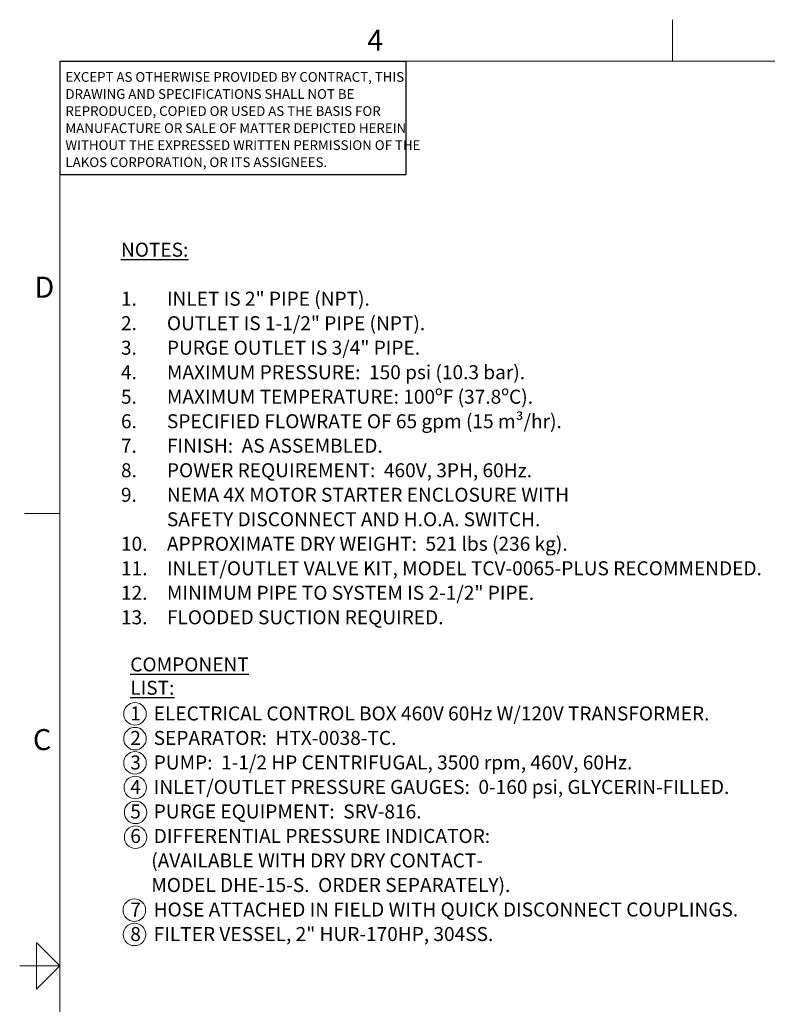
# Model space of a CAD drawing. Units: inches. Extents: x 0.1 to 22.1, y 0.1 to 17.1.
# Drawn here: x 0.1 to 6.5, y 7.9 to 16.3 of the extents above; entities that cross this region are included whole.
import ezdxf

# ---------------------------------------------------------------- set-up
doc = ezdxf.new("R2010")
doc.units = ezdxf.units.IN
doc.header["$MEASUREMENT"] = 0
doc.layers.add('7', color=7, linetype='Continuous', lineweight=25)
doc.layers.add('SLD-0', color=7, linetype='Continuous')
doc.styles.add('SLDTEXTSTYLE0', font='TXT', dxfattribs={"width": 0.75})
doc.styles.add('SLDTEXTSTYLE2', font='TXT', dxfattribs={"width": 0.699074})
doc.styles.add('SLDTEXTSTYLE3', font='TXT', dxfattribs={"width": 0.7})
doc.styles.add('SLDTEXTSTYLE4', font='TXT', dxfattribs={"width": 0.8625})

# ---------------------------------------------------------------- blocks, each defined once
blk = doc.blocks.new('SW_NOTE_0_11')
at = {"layer": 'SLD-0', "color": 0, "char_height": 0.083333, "attachment_point": 1, "style": 'SLDTEXTSTYLE0'}
for s, insert in [('EXCEPT AS OTHERWISE PROVIDED BY CONTRACT, THIS', (0, 0.1074)), ('DRAWING AND SPECIFICATIONS SHALL NOT BE', (0, -0.0387)), ('REPRODUCED, COPIED OR USED AS THE BASIS FOR', (0, -0.1848)), ('MANUFACTURE OR SALE OF MATTER DEPICTED HEREIN', (0, -0.3309)), ('WITHOUT THE EXPRESSED WRITTEN PERMISSION OF THE', (0, -0.477)), ('LAKOS CORPORATION, OR ITS ASSIGNEES.', (0, -0.6231))]:
    blk.add_mtext(s, dxfattribs=dict(at, insert=insert))
blk = doc.blocks.new('Block1')
at = {"layer": 'SLD-0'}
for p, q in [((7.1772, 9.0092), (10.1427, 9.0092)), ((7.1772, 9.0092), (7.1772, 8.0392)), ((10.1427, 9.0092), (10.1427, 8.0392)), ((7.1772, 8.0392), (10.1427, 8.0392))]:
    blk.add_line(p, q, dxfattribs=at)
at = {"layer": 'SLD-0', "color": 7}
blk.add_blockref('SW_NOTE_0_11', (7.2252, 8.8091), dxfattribs=at)
blk = doc.blocks.new('SW_NOTE_0_12')
at = {"layer": '7', "color": 0, "char_height": 0.12, "attachment_point": 1, "style": 'SLDTEXTSTYLE0'}
for s, insert in [('\\LNOTES:', (0, 0.1547)), ('INLET IS 2" PIPE (NPT).', (0.3937, -0.2653)), ('1.', (0, -0.2653)), ('2.', (0, -0.4753)), ('OUTLET IS 1-1/2" PIPE (NPT).', (0.3937, -0.4753)), ('3.', (0, -0.6853)), ('PURGE OUTLET IS 3/4" PIPE.', (0.3937, -0.6853)), ('4.', (0, -0.8953)), ('MAXIMUM PRESSURE:  150 psi (10.3 bar).', (0.3937, -0.8953)), ('MAXIMUM TEMPERATURE: 100ºF (37.8ºC).', (0.3937, -1.1053)), ('5.', (0, -1.1053)), ('6.', (0, -1.3153)), ('SPECIFIED FLOWRATE OF 65 gpm (15 m³/hr).', (0.3937, -1.3153)), ('7.', (0, -1.5253)), ('FINISH:  AS ASSEMBLED.', (0.3937, -1.5253)), ('8.', (0, -1.7353)), ('POWER REQUIREMENT:  460V, 3PH, 60Hz.', (0.3937, -1.7353)), ('9.', (0, -1.9453)), ('NEMA 4X MOTOR STARTER ENCLOSURE WITH', (0.3937, -1.9453)), ('SAFETY DISCONNECT AND H.O.A. SWITCH.', (0.3937, -2.1553)), ('APPROXIMATE DRY WEIGHT:  521 lbs (236 kg).', (0.3937, -2.3653)), ('10.', (0, -2.3653)), ('11.', (0, -2.5753)), ('INLET/OUTLET VALVE KIT, MODEL TCV-0065-PLUS RECOMMENDED.', (0.3937, -2.5753)), ('12.', (0, -2.7853)), ('MINIMUM PIPE TO SYSTEM IS 2-1/2" PIPE.', (0.3937, -2.7853)), ('13.', (0, -2.9953)), ('FLOODED SUCTION REQUIRED.', (0.3937, -2.9953))]:
    blk.add_mtext(s, dxfattribs=dict(at, insert=insert))
blk = doc.blocks.new('SW_NOTE_0_13')
at = {"layer": '7', "color": 0, "char_height": 0.12, "attachment_point": 1}
for s, insert, style in [('\\LCOMPONENT LIST:', (0, 0.1547), 'SLDTEXTSTYLE0'), ('1   ELECTRICAL CONTROL BOX 460V 60Hz W/120V TRANSFORMER.', (0, -0.2653), 'SLDTEXTSTYLE0'), ('2   SEPARATOR:  HTX-0038-TC.', (0, -0.4753), 'SLDTEXTSTYLE0'), ('3   PUMP:  1-1/2 HP CENTRIFUGAL, 3500 rpm, 460V, 60Hz.', (0, -0.6853), 'SLDTEXTSTYLE2'), ('4   INLET/OUTLET PRESSURE GAUGES:  0-160 psi, GLYCERIN-FILLED.', (0, -0.8953), 'SLDTEXTSTYLE0'), ('5   PURGE EQUIPMENT:  SRV-816.', (0, -1.1053), 'SLDTEXTSTYLE3'), ('6   DIFFERENTIAL PRESSURE INDICATOR:', (0, -1.3153), 'SLDTEXTSTYLE0'), ('(AVAILABLE WITH DRY DRY CONTACT-', (0.18, -1.5253), 'SLDTEXTSTYLE0'), ('MODEL DHE-15-S.  ORDER SEPARATELY).', (0.18, -1.7353), 'SLDTEXTSTYLE0'), ('7   HOSE ATTACHED IN FIELD WITH QUICK DISCONNECT COUPLINGS.', (0, -1.9453), 'SLDTEXTSTYLE0'), ('8   FILTER VESSEL, 2" HUR-170HP, 304SS.', (0, -2.1553), 'SLDTEXTSTYLE0')]:
    blk.add_mtext(s, dxfattribs=dict(at, insert=insert, style=style))

msp = doc.modelspace()

# ---------------------------------------------------------------- linework, layer by layer
at = {"layer": '7', "color": 7, "lineweight": 18}
for p, q in [((5.69845, 16.337598), (5.69845, 15.981299)), ((21.44845, 15.981299), (0.44845, 15.981299)), ((0.44845, 15.981299), (0.44845, 0.481299)), ((0.44845, 12.106299), (0.1453, 12.106299)), ((0.24845, 8.031299), (0.24845, 8.431299)), ((0.24845, 8.431299), (0.44845, 8.231299)), ((0.44845, 8.231299), (0.1047, 8.231299)), ((0.1453, 8.231299), (0.24845, 8.231299)), ((0.44845, 8.231299), (0.24845, 8.031299))]:
    msp.add_line(p, q, dxfattribs=at)
at = {"layer": '7', "lineweight": 18}
for centre in [(1.09218811, 10.38931008), (1.09218811, 10.17697816), (1.09218811, 9.97009066), (1.09491031, 9.75775874), (1.09763251, 9.54542683), (1.09763251, 9.33309491), (1.0867437, 8.70698798), (1.087764, 8.49974946)]:
    msp.add_circle(centre, 0.09647516, dxfattribs=at)

# ---------------------------------------------------------------- block references
at = {"layer": '7'}
for name, p in [('Block1', (-6.72872018, 6.9721038)), ('SW_NOTE_0_12', (0.97215036, 14.27216227)), ('SW_NOTE_0_13', (1.05181387, 10.71828906))]:
    msp.add_blockref(name, p, dxfattribs=at)

# ---------------------------------------------------------------- texts
at = {"layer": '7', "char_height": 0.18, "style": 'SLDTEXTSTYLE4'}
for s, insert, attachment_point in [('4', (3.15038518, 16.25153254), 2), ('D', (0.23209024, 14.13524718), 1), ('C', (0.29647009, 10.25865629), 2)]:
    msp.add_mtext(s, dxfattribs=dict(at, insert=insert, attachment_point=attachment_point))

doc.saveas('drawing.dxf')
